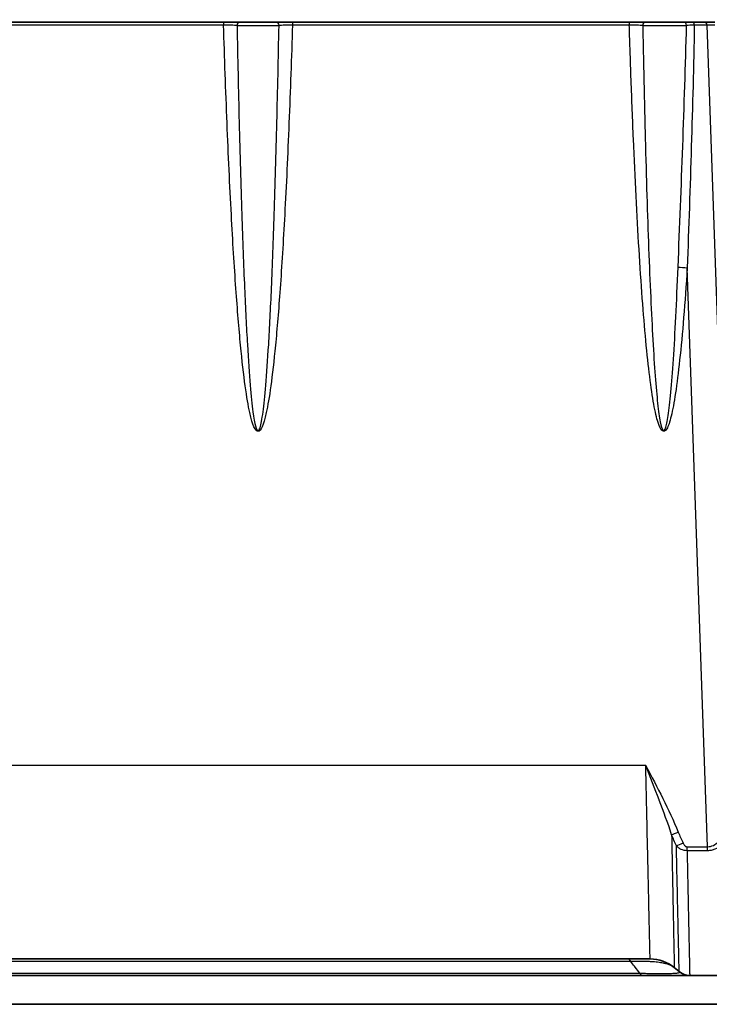
# Model space of a CAD drawing. Units: millimetres. Extents: x 43 to 6581, y 24 to 2272.
# Drawn here: x 2210 to 2317, y 206 to 358 of the extents above; entities that cross this region are included whole.
import ezdxf

# ---------------------------------------------------------------- set-up
doc = ezdxf.new("R2010")
doc.units = ezdxf.units.MM
doc.header["$LTSCALE"] = 3
doc.layers.get('Defpoints').update_dxf_attribs({"lineweight": 25})
for name, color, linetype, lineweight in [('Dimension (ISO)', 7, 'Continuous', 18), ('Dimension (ISO) @ 1', 7, 'Continuous', 18), ('Visible (ISO)', 7, 'Continuous', 35), ('Visible Narrow (ISO)', 7, 'Continuous', 25)]:
    doc.layers.add(name, color=color, linetype=linetype, lineweight=lineweight)
doc.styles.add('Note Text (TK)', font='txt')
doc.dimstyles.new('Default - Method 1b (TK)', dxfattribs={"dimscale": 3, "dimtxt": 2.5, "dimasz": 2.5, "dimexe": 1, "dimexo": 1.5, "dimgap": 1, "dimtad": 1, "dimtoh": 1, "dimrnd": 1e-08, "dimdsep": 46, "dimtxsty": 'Note Text (TK)', "dimcen": 0.09, "dimdle": 5, "dimclrd": 100, "dimclre": 100, "dimclrt": 7, "dimadec": 1, "dimazin": 1, "dimtfac": 1, "dimtmove": 0, "dimatfit": 3, "dimfxl": 0, "dimtolj": 1, "dimlwd": -1, "dimlwe": -1, "dimarcsym": 0})

# ---------------------------------------------------------------- blocks, each defined once
blk = doc.blocks.new('*D19')
at = {"layer": 'Defpoints', "color": 0, "transparency": 16777216}
for p in [(2316.84, 416.05), (2580.84, 416.05), (2314.02, 408.43)]:
    blk.add_point(p, dxfattribs=at)
at = {"layer": 'Dimension (ISO)', "color": 100, "transparency": 16777216}
for p, q in [((2580.84, 436.05), (2580.84, 456.05)), ((2328.84, 416.05), (2588.84, 416.05)), ((2580.84, 416.05), (2580.84, 408.43)), ((2326.02, 408.43), (2588.84, 408.43)), ((2580.84, 388.43), (2580.84, 320.95))]:
    blk.add_line(p, q, dxfattribs=at)
for points in [[(2577.51, 436.05), (2584.18, 436.05), (2580.84, 416.05)], [(2577.51, 388.43), (2584.18, 388.43), (2580.84, 408.43)]]:
    blk.add_solid(points, dxfattribs=at)
at = {"layer": 'Dimension (ISO)', "color": 7, "transparency": 16777216, "insert": (2562.84, 328.95), "char_height": 20, "attachment_point": 4, "rotation": 90, "style": 'Note Text (TK)'}
blk.add_mtext('\\A1;7.6', dxfattribs=at)

msp = doc.modelspace()

# ---------------------------------------------------------------- linework, layer by layer
at = {"layer": 'Visible (ISO)'}
for p, q in [((2190, 357.15), (2241.811, 357.15)), ((2241.811, 357.15), (2244.295, 357.15)), ((2249.925, 357.15), (2244.295, 357.15)), ((2249.925, 357.15), (2252.408, 357.15)), ((2252.408, 357.15), (2304.219, 357.15)), ((2304.219, 357.15), (2306.703, 357.15)), ((2312.577, 357.15), (2306.703, 357.15)), ((2312.577, 357.15), (2314.014, 357.15)), ((2315.806, 357.15), (2314.014, 357.15)), ((2315.806, 357.15), (2317.39, 357.15)), ((2314.088, 350.023), (2314.088, 350.023)), ((2244.503, 330.967), (2244.503, 330.967)), ((2158.565, 212.997), (2304.048, 212.997)), ((2304.048, 212.997), (2307.421, 212.997)), ((2311.139, 211.661), (2311.895, 211.038)), ((2267.067, 210.457), (2196.665, 210.457)), ((2306.437, 210.457), (2267.067, 210.457)), ((2376.838, 210.457), (2306.437, 210.457)), ((1938.688, 206.012), (2378.443, 206.012))]:
    msp.add_line(p, q, dxfattribs=at)
for centre, radius, start, end in [((2307.421, 207.155), 5.842, 50.47738, 90), ((2313.512, 212.997), 2.54, 230.47738, 270)]:
    msp.add_arc(centre, radius, start, end, dxfattribs=at)
msp.add_ellipse((2313.036, 354.342), major_axis=(1.269, 0.044), ratio=0.1689574, start_param=0.4364941, end_param=0.4365399, dxfattribs=at)
at = {"layer": 'Visible Narrow (ISO)'}
for p, q in [((2241.811, 356.664), (2190, 356.664)), ((2241.811, 357.15), (2241.811, 356.664)), ((2243.882, 356.642), (2250.338, 356.642)), ((2252.408, 357.15), (2252.408, 356.664)), ((2304.219, 356.664), (2252.408, 356.664)), ((2304.219, 357.15), (2304.219, 356.664)), ((2306.289, 356.642), (2313.026, 356.642)), ((2320.419, 235.55), (2316.189, 356.67)), ((2314.102, 350.643), (2314.102, 350.643)), ((2244.48, 331.723), (2244.48, 331.723)), ((2316.247, 230.259), (2313.136, 319.338)), ((2306.752, 242.755), (2010.378, 242.755)), ((2313.105, 230.259), (2316.247, 230.259)), ((2313.105, 229.646), (2313.105, 230.259)), ((2316.247, 229.646), (2313.105, 229.646)), ((2316.247, 229.646), (2316.247, 230.259))]:
    msp.add_line(p, q, dxfattribs=at)
for centre, major_axis, ratio, start_param, end_param in [((2244.295, 356.642), (0, 0.508), 0.8133765, 0, 1.5707963), ((2249.925, 356.642), (0, 0.508), 0.8133765, 4.712389, 6.2831853), ((2306.703, 356.642), (0, 0.508), 0.8133765, 0, 1.5707963), ((2312.577, 356.642), (0, 0.508), 0.884011, 4.712389, 6.2831853), ((2314.014, 356.642), (0, 0.508), 0.4153596, 4.7665572, 6.2831853), ((2312.542, 356.648), (4.948, 0.013), 0.0036893, 0.7420521, 1.2238807), ((2315.806, 356.642), (0, 0.508), 0.7567798, 4.7673009, 6.2831853), ((2317.393, 356.642), (1.589, -0.018), 0.0139201, 1.5729604, 2.4302918), ((2313.136, 319.449), (2.535, -0.165), 0.0435269, 4.1243327, 4.7152305), ((2311.746, 232.582), (1.468, 0.605), 0.0403302, 3.9293875, 4.6957577), ((2312.483, 230.906), (1.438, 0.673), 0.039514, 3.9081178, 4.6938994), ((2304.048, 207.155), (0, 5.842), 0.1807293, 5.9005943, 6.2831853), ((2306.097, 212.997), (0, -2.54), 0.1826834, 5.7619061, 6.2831853)]:
    msp.add_ellipse(centre, major_axis=major_axis, ratio=ratio, start_param=start_param, end_param=end_param, dxfattribs=at)
for points, knots in [([(2252.408, 356.664), (2252.255, 351.747), (2252.076, 346.642), (2251.871, 341.616), (2251.674, 336.767), (2251.453, 331.994), (2251.212, 327.515), (2250.993, 323.44), (2250.757, 319.61), (2250.51, 316.146), (2250.279, 312.901), (2250.038, 309.978), (2249.792, 307.43), (2249.558, 304.997), (2249.318, 302.906), (2249.079, 301.166), (2248.847, 299.481), (2248.615, 298.125), (2248.387, 297.078), (2247.941, 295.035), (2247.51, 294.179), (2247.11, 294.179), (2246.709, 294.179), (2246.278, 295.035), (2245.832, 297.078), (2245.604, 298.125), (2245.372, 299.481), (2245.14, 301.166), (2244.901, 302.906), (2244.662, 304.997), (2244.427, 307.43), (2244.181, 309.978), (2243.94, 312.901), (2243.709, 316.146), (2243.462, 319.61), (2243.227, 323.44), (2243.007, 327.515), (2242.767, 331.994), (2242.546, 336.767), (2242.348, 341.616), (2242.144, 346.642), (2241.965, 351.747), (2241.811, 356.664)], [2.1905637, 2.1905637, 2.1905637, 2.1905637, 2.3326023, 2.3326023, 2.3326023, 2.4696422, 2.4696422, 2.4696422, 2.5943262, 2.5943262, 2.5943262, 2.7111086, 2.7111086, 2.7111086, 2.8226382, 2.8226382, 2.8226382, 2.9307052, 2.9307052, 2.9307052, 3.1415927, 3.1415927, 3.1415927, 3.3524801, 3.3524801, 3.3524801, 3.4605471, 3.4605471, 3.4605471, 3.5720767, 3.5720767, 3.5720767, 3.6888591, 3.6888591, 3.6888591, 3.8135431, 3.8135431, 3.8135431, 3.950583, 3.950583, 3.950583, 4.0926216, 4.0926216, 4.0926216, 4.0926216]), ([(2243.882, 356.642), (2243.763, 356.644), (2243.628, 356.646), (2243.324, 356.651), (2243.154, 356.653), (2242.798, 356.656), (2242.608, 356.658), (2242.215, 356.662), (2242.015, 356.663), (2241.811, 356.664)], [0, 0, 0, 0, 0.0006011579, 0.0006011579, 0.0012023159, 0.0012023159, 0.0018034738, 0.0018034738, 0.0024046306, 0.0024046306, 0.0024046306, 0.0024046306]), ([(2243.882, 356.642), (2243.976, 351.667), (2244.084, 346.64), (2244.206, 341.727), (2244.327, 336.856), (2244.462, 332.1), (2244.608, 327.626), (2244.741, 323.567), (2244.885, 319.741), (2245.036, 316.256), (2245.176, 313.04), (2245.322, 310.114), (2245.474, 307.541), (2245.615, 305.136), (2245.761, 303.039), (2245.908, 301.277), (2246.048, 299.616), (2246.189, 298.252), (2246.33, 297.189), (2246.593, 295.216), (2246.856, 294.29), (2247.11, 294.289), (2247.208, 294.289), (2247.311, 294.425), (2247.419, 294.741), (2247.577, 295.204), (2247.735, 296.025), (2247.89, 297.188), (2248.034, 298.266), (2248.175, 299.637), (2248.313, 301.277), (2248.463, 303.062), (2248.608, 305.165), (2248.748, 307.541), (2248.901, 310.143), (2249.047, 313.071), (2249.186, 316.256), (2249.338, 319.766), (2249.48, 323.586), (2249.612, 327.625), (2249.759, 332.093), (2249.892, 336.827), (2250.013, 341.727), (2250.133, 346.56), (2250.241, 351.554), (2250.338, 356.642)], [2.1916598, 2.1916598, 2.1916598, 2.1916598, 2.3354135, 2.3354135, 2.3354135, 2.4779289, 2.4779289, 2.4779289, 2.6071896, 2.6071896, 2.6071896, 2.7264854, 2.7264854, 2.7264854, 2.837939, 2.837939, 2.837939, 2.9430144, 2.9430144, 2.9430144, 3.1380089, 3.1380089, 3.1380089, 3.2135662, 3.2135662, 3.2135662, 3.324288, 3.324288, 3.324288, 3.4268222, 3.4268222, 3.4268222, 3.5384335, 3.5384335, 3.5384335, 3.6607107, 3.6607107, 3.6607107, 3.795457, 3.795457, 3.795457, 3.9444902, 3.9444902, 3.9444902, 4.0915255, 4.0915255, 4.0915255, 4.0915255]), ([(2252.408, 356.664), (2252.205, 356.663), (2252.005, 356.662), (2251.615, 356.658), (2251.423, 356.656), (2251.066, 356.653), (2250.898, 356.651), (2250.592, 356.646), (2250.456, 356.644), (2250.338, 356.642)], [0.0000000012, 0.0000000012, 0.0000000012, 0.0000000012, 0.0006011522, 0.0006011522, 0.0012023044, 0.0012023044, 0.0018034566, 0.0018034566, 0.0024046087, 0.0024046087, 0.0024046087, 0.0024046087]), ([(2313.136, 319.338), (2312.784, 313.943), (2312.393, 309.103), (2311.969, 305.157), (2311.763, 303.241), (2311.55, 301.536), (2311.33, 300.078), (2311.115, 298.646), (2310.893, 297.451), (2310.667, 296.522), (2310.445, 295.609), (2310.218, 294.953), (2309.99, 294.572), (2309.765, 294.197), (2309.537, 294.088), (2309.309, 294.255), (2309.085, 294.42), (2308.86, 294.851), (2308.637, 295.549), (2308.417, 296.236), (2308.199, 297.182), (2307.984, 298.378), (2307.562, 300.719), (2307.153, 304.022), (2306.768, 308.133), (2306.393, 312.138), (2306.04, 316.907), (2305.717, 322.226), (2305.402, 327.42), (2305.115, 333.135), (2304.858, 339.158), (2304.732, 342.119), (2304.613, 345.155), (2304.502, 348.24), (2304.447, 349.771), (2304.393, 351.314), (2304.342, 352.866), (2304.316, 353.639), (2304.291, 354.412), (2304.266, 355.197), (2304.25, 355.682), (2304.235, 356.171), (2304.219, 356.664)], [2.5521164, 2.5521164, 2.5521164, 2.5521164, 2.7681627, 2.7681627, 2.7681627, 2.8730467, 2.8730467, 2.8730467, 2.9760372, 2.9760372, 2.9760372, 3.0772636, 3.0772636, 3.0772636, 3.1768418, 3.1768418, 3.1768418, 3.2748765, 3.2748765, 3.2748765, 3.3714625, 3.3714625, 3.3714625, 3.5606247, 3.5606247, 3.5606247, 3.7449318, 3.7449318, 3.7449318, 3.9248919, 3.9248919, 3.9248919, 4.0133797, 4.0133797, 4.0133797, 4.0572722, 4.0572722, 4.0572722, 4.0791332, 4.0791332, 4.0791332, 4.0926216, 4.0926216, 4.0926216, 4.0926216]), ([(2306.289, 356.642), (2306.171, 356.644), (2306.036, 356.646), (2305.732, 356.651), (2305.562, 356.653), (2305.206, 356.656), (2305.016, 356.658), (2304.622, 356.662), (2304.423, 356.663), (2304.219, 356.664)], [0, 0, 0, 0, 0.0006011579, 0.0006011579, 0.0012023159, 0.0012023159, 0.0018034738, 0.0018034738, 0.0024046317, 0.0024046317, 0.0024046317, 0.0024046317]), ([(2306.289, 356.642), (2306.298, 356.194), (2306.307, 355.749), (2306.315, 355.308), (2306.33, 354.523), (2306.346, 353.75), (2306.361, 352.977), (2306.393, 351.424), (2306.426, 349.882), (2306.459, 348.351), (2306.527, 345.265), (2306.6, 342.23), (2306.677, 339.269), (2306.833, 333.245), (2307.008, 327.529), (2307.2, 322.337), (2307.397, 317.017), (2307.612, 312.249), (2307.841, 308.244), (2308.076, 304.133), (2308.325, 300.829), (2308.582, 298.489), (2308.713, 297.293), (2308.847, 296.347), (2308.981, 295.66), (2309.117, 294.962), (2309.254, 294.53), (2309.391, 294.366), (2309.529, 294.199), (2309.668, 294.307), (2309.805, 294.682), (2309.945, 295.064), (2310.083, 295.72), (2310.218, 296.633), (2310.356, 297.562), (2310.491, 298.756), (2310.623, 300.189), (2310.757, 301.647), (2310.887, 303.352), (2311.012, 305.268), (2311.271, 309.213), (2311.509, 314.052), (2311.724, 319.449)], [2.1916598, 2.1916598, 2.1916598, 2.1916598, 2.2039242, 2.2039242, 2.2039242, 2.2257663, 2.2257663, 2.2257663, 2.2696247, 2.2696247, 2.2696247, 2.3580575, 2.3580575, 2.3580575, 2.5379576, 2.5379576, 2.5379576, 2.7222634, 2.7222634, 2.7222634, 2.9114714, 2.9114714, 2.9114714, 3.0080933, 3.0080933, 3.0080933, 3.1061695, 3.1061695, 3.1061695, 3.2057922, 3.2057922, 3.2057922, 3.3070626, 3.3070626, 3.3070626, 3.4100931, 3.4100931, 3.4100931, 3.5150084, 3.5150084, 3.5150084, 3.7310689, 3.7310689, 3.7310689, 3.7310689]), ([(2311.724, 319.449), (2311.971, 325.649), (2312.221, 331.849), (2312.671, 344.246), (2312.869, 350.443), (2313.026, 356.642)], [0, 0, 0, 0, 0.018622782, 0.018622782, 0.037245564, 0.037245564, 0.037245564, 0.037245564]), ([(2314.225, 356.67), (2313.968, 356.666), (2313.737, 356.661), (2313.532, 356.657), (2313.326, 356.652), (2313.158, 356.647), (2313.026, 356.642)], [0, 0, 0, 0, 0.0008359081, 0.0008359081, 0.0008359081, 0.0016718161, 0.0016718161, 0.0016718161, 0.0016718161]), ([(2314.225, 356.67), (2314.113, 350.45), (2313.953, 344.23), (2313.572, 331.787), (2313.352, 325.564), (2313.136, 319.338)], [0.000481653, 0.000481653, 0.000481653, 0.000481653, 0.019186563, 0.019186563, 0.037891473, 0.037891473, 0.037891473, 0.037891473]), ([(2306.752, 242.755), (2307.637, 241.073), (2308.521, 239.391), (2309.367, 237.691), (2310.213, 235.99), (2311.02, 234.271), (2311.746, 232.512)], [-0.000034375, -0.000034375, -0.000034375, -0.000034375, 0.005670536, 0.005670536, 0.005670536, 0.011375465, 0.011375465, 0.011375465, 0.011375465]), ([(2307.421, 212.997), (2307.421, 212.997), (2307.42, 213.045), (2307.416, 213.237), (2307.413, 213.379), (2307.4, 213.943), (2307.388, 214.499), (2307.363, 215.607), (2307.354, 216.025), (2307.333, 216.936), (2307.322, 217.43), (2307.286, 219.031), (2307.258, 220.251), (2307.196, 223.011), (2307.163, 224.507), (2307.108, 226.921), (2307.09, 227.754), (2307.061, 229.047), (2307.051, 229.487), (2307.031, 230.372), (2307.021, 230.819), (2306.97, 233.07), (2306.928, 234.931), (2306.863, 237.813), (2306.841, 238.791), (2306.797, 240.766), (2306.775, 241.758), (2306.752, 242.755)], [0, 0, 0, 0, 0.002991579, 0.002991579, 0.005983159, 0.005983159, 0.011966317, 0.011966317, 0.014957897, 0.014957897, 0.017949476, 0.017949476, 0.023932634, 0.023932634, 0.029915793, 0.029915793, 0.032907372, 0.032907372, 0.034403162, 0.034403162, 0.035898952, 0.035898952, 0.04188211, 0.04188211, 0.04487369, 0.04487369, 0.047865266, 0.047865266, 0.047865266, 0.047865266]), ([(2310.728, 232.113), (2310.146, 233.901), (2309.503, 235.669), (2308.834, 237.431), (2308.83, 237.439), (2308.827, 237.447), (2308.824, 237.455), (2308.152, 239.225), (2307.451, 240.99), (2306.752, 242.755)], [0, 0, 0, 0, 0.005672032, 0.005672032, 0.005672032, 0.005698423, 0.005698423, 0.005698423, 0.011396843, 0.011396843, 0.011396843, 0.011396843]), ([(2310.728, 232.113), (2310.743, 231.36), (2310.758, 230.619), (2310.787, 229.162), (2310.802, 228.444), (2310.844, 226.351), (2310.87, 225.028), (2310.908, 223.152), (2310.92, 222.545), (2310.944, 221.366), (2310.955, 220.793), (2310.989, 219.147), (2311.009, 218.151), (2311.045, 216.354), (2311.061, 215.553), (2311.082, 214.503), (2311.089, 214.179), (2311.1, 213.592), (2311.106, 213.328), (2311.12, 212.622), (2311.127, 212.266), (2311.137, 211.785), (2311.139, 211.661), (2311.139, 211.661)], [0.001435755, 0.001435755, 0.001435755, 0.001435755, 0.003866358, 0.003866358, 0.006296961, 0.006296961, 0.011158167, 0.011158167, 0.01358877, 0.01358877, 0.016019373, 0.016019373, 0.020880579, 0.020880579, 0.025741785, 0.025741785, 0.028172387, 0.028172387, 0.03060299, 0.03060299, 0.035464196, 0.035464196, 0.04032535, 0.04032535, 0.04032535, 0.04032535]), ([(2311.895, 211.038), (2311.895, 211.038), (2311.895, 211.066), (2311.892, 211.18), (2311.89, 211.266), (2311.883, 211.605), (2311.875, 211.94), (2311.856, 212.824), (2311.843, 213.373), (2311.814, 214.692), (2311.797, 215.448), (2311.76, 217.145), (2311.739, 218.087), (2311.704, 219.644), (2311.692, 220.184), (2311.668, 221.297), (2311.655, 221.872), (2311.616, 223.646), (2311.588, 224.899), (2311.544, 226.882), (2311.529, 227.562), (2311.498, 228.954), (2311.482, 229.662), (2311.466, 230.382)], [-0.000000008, -0.000000008, -0.000000008, -0.000000008, 0.002376103, 0.002376103, 0.004752265, 0.004752265, 0.00950459, 0.00950459, 0.014256915, 0.014256915, 0.01900924, 0.01900924, 0.023761565, 0.023761565, 0.026137728, 0.026137728, 0.02851389, 0.02851389, 0.033266215, 0.033266215, 0.035642378, 0.035642378, 0.03801854, 0.03801854, 0.03801854, 0.03801854]), ([(2313.105, 229.646), (2312.79, 229.642), (2312.477, 229.715), (2312.058, 229.913), (2311.926, 229.993), (2311.682, 230.173), (2311.57, 230.273), (2311.466, 230.382)], [0, 0, 0, 0, 0.0009441641, 0.0009441641, 0.0014162462, 0.0014162462, 0.0018883282, 0.0018883282, 0.0018883282, 0.0018883282]), ([(2312.483, 230.837), (2312.547, 230.702), (2312.621, 230.573), (2312.721, 230.463), (2312.771, 230.407), (2312.828, 230.357), (2312.892, 230.32), (2312.956, 230.283), (2313.029, 230.259), (2313.105, 230.259)], [0, 0, 0, 0, 0.00044412131, 0.00044412131, 0.00044412131, 0.00066618197, 0.00066618197, 0.00066618197, 0.00088824263, 0.00088824263, 0.00088824263, 0.00088824263]), ([(2316.247, 230.259), (2316.405, 230.257), (2316.562, 230.275), (2316.713, 230.311), (2316.855, 230.344), (2316.993, 230.393), (2317.127, 230.456), (2317.135, 230.459), (2317.143, 230.463), (2317.15, 230.467), (2317.431, 230.602), (2317.672, 230.786), (2317.888, 231)], [0, 0, 0, 0, 0.0004735507, 0.0004735507, 0.0004735507, 0.0009204028, 0.0009204028, 0.0009204028, 0.0009471015, 0.0009471015, 0.0009471015, 0.001894203, 0.001894203, 0.001894203, 0.001894203]), ([(2318.347, 230.438), (2318.056, 230.201), (2317.735, 230.003), (2317.377, 229.863), (2317.198, 229.792), (2317.014, 229.738), (2316.826, 229.701), (2316.637, 229.665), (2316.442, 229.646), (2316.247, 229.646)], [0, 0, 0, 0, 0.0011577383, 0.0011577383, 0.0011577383, 0.0017366074, 0.0017366074, 0.0017366074, 0.0023154766, 0.0023154766, 0.0023154766, 0.0023154766]), ([(2313.105, 229.646), (2313.12, 228.927), (2313.135, 228.221), (2313.165, 226.838), (2313.179, 226.164), (2313.22, 224.196), (2313.247, 222.952), (2313.284, 221.189), (2313.296, 220.619), (2313.32, 219.514), (2313.331, 218.976), (2313.364, 217.436), (2313.383, 216.503), (2313.419, 214.821), (2313.435, 214.071), (2313.463, 212.767), (2313.474, 212.224), (2313.493, 211.349), (2313.5, 211.018), (2313.507, 210.682), (2313.509, 210.598), (2313.511, 210.485), (2313.512, 210.457), (2313.512, 210.457)], [0.000326006, 0.000326006, 0.000326006, 0.000326006, 0.002711829, 0.002711829, 0.005097653, 0.005097653, 0.009869301, 0.009869301, 0.012255124, 0.012255124, 0.014640948, 0.014640948, 0.019412596, 0.019412596, 0.024184243, 0.024184243, 0.028955891, 0.028955891, 0.033727538, 0.033727538, 0.036113362, 0.036113362, 0.038499186, 0.038499186, 0.038499186, 0.038499186]), ([(2304.443, 212.575), (2301.432, 212.575), (2298.418, 212.576), (2295.397, 212.576), (2292.387, 212.575), (2289.375, 212.576), (2286.359, 212.576), (2286.35, 212.576), (2286.341, 212.576), (2286.331, 212.576), (2283.318, 212.576), (2280.303, 212.577), (2277.286, 212.577), (2277.275, 212.577), (2277.264, 212.577), (2277.252, 212.577), (2274.237, 212.577), (2271.22, 212.577), (2268.201, 212.577), (2268.188, 212.577), (2268.176, 212.577), (2268.163, 212.577), (2265.133, 212.578), (2262.1, 212.577), (2259.066, 212.578), (2256.033, 212.578), (2252.998, 212.578), (2249.961, 212.577), (2243.898, 212.577), (2237.831, 212.577), (2231.756, 212.577), (2231.746, 212.577), (2231.737, 212.577), (2231.727, 212.577), (2225.65, 212.576), (2219.567, 212.576), (2213.481, 212.575), (2213.474, 212.575), (2213.468, 212.575), (2213.461, 212.575), (2207.372, 212.574), (2201.28, 212.574), (2195.187, 212.573), (2189.087, 212.572), (2182.986, 212.572), (2176.882, 212.571), (2170.779, 212.57), (2164.673, 212.569), (2158.565, 212.568)], [0, 0, 0, 0, 0.00917943, 0.00917943, 0.00917943, 0.01832606, 0.01832606, 0.01832606, 0.01835398, 0.01835398, 0.01835398, 0.02748909, 0.02748909, 0.02748909, 0.02752308, 0.02752308, 0.02752308, 0.03665212, 0.03665212, 0.03665212, 0.03668962, 0.03668962, 0.03668962, 0.04585215, 0.04585215, 0.04585215, 0.05501379, 0.05501379, 0.05501379, 0.07330424, 0.07330424, 0.07330424, 0.07333376, 0.07333376, 0.07333376, 0.09163029, 0.09163029, 0.09163029, 0.09164991, 0.09164991, 0.09164991, 0.10995635, 0.10995635, 0.10995635, 0.12828241, 0.12828241, 0.12828241, 0.14660847, 0.14660847, 0.14660847, 0.14660847]), ([(2311.139, 211.661), (2310.956, 211.813), (2310.704, 211.954), (2310.189, 212.145), (2309.995, 212.205), (2309.55, 212.318), (2309.3, 212.37), (2308.746, 212.461), (2308.438, 212.501), (2308.019, 212.541), (2307.938, 212.546), (2307.771, 212.555), (2307.685, 212.56), (2307.422, 212.572), (2307.239, 212.579), (2306.855, 212.589), (2306.654, 212.593), (2306.243, 212.597), (2306.031, 212.597), (2305.38, 212.594), (2304.918, 212.587), (2304.443, 212.575)], [0, 0, 0, 0, 0.002886728, 0.002886728, 0.004330092, 0.004330092, 0.005773456, 0.005773456, 0.00721682, 0.00721682, 0.007577661, 0.007577661, 0.007938502, 0.007938502, 0.008660184, 0.008660184, 0.009381866, 0.009381866, 0.010103548, 0.010103548, 0.011546912, 0.011546912, 0.011546912, 0.011546912]), ([(2305.866, 210.794), (2305.612, 211.115), (2305.371, 211.418), (2305.143, 211.705), (2304.951, 211.946), (2304.768, 212.173), (2304.595, 212.387), (2304.551, 212.442), (2304.506, 212.496), (2304.463, 212.55), (2304.456, 212.558), (2304.449, 212.566), (2304.443, 212.575)], [0.0006849081, 0.0006849081, 0.0006849081, 0.0006849081, 0.0026668633, 0.0026668633, 0.0026668633, 0.0043305627, 0.0043305627, 0.0043305627, 0.0047613745, 0.0047613745, 0.0047613745, 0.0048280241, 0.0048280241, 0.0048280241, 0.0048280241]), ([(2158.565, 210.794), (2164.734, 210.794), (2170.9, 210.795), (2183.225, 210.795), (2189.385, 210.795), (2201.699, 210.795), (2207.854, 210.795), (2220.159, 210.795), (2226.309, 210.795), (2238.603, 210.795), (2244.749, 210.795), (2257.024, 210.795), (2263.154, 210.795), (2272.337, 210.795), (2275.396, 210.795), (2281.509, 210.795), (2284.563, 210.795), (2290.664, 210.795), (2293.711, 210.794), (2299.795, 210.795), (2302.833, 210.794), (2305.866, 210.794)], [0, 0, 0, 0, 0.01848754, 0.01848754, 0.03697509, 0.03697509, 0.05546263, 0.05546263, 0.07395018, 0.07395018, 0.09243772, 0.09243772, 0.11092527, 0.11092527, 0.12016904, 0.12016904, 0.12941281, 0.12941281, 0.13865658, 0.13865658, 0.14790035, 0.14790035, 0.14790035, 0.14790035]), ([(2305.866, 210.794), (2306.152, 210.79), (2306.435, 210.785), (2306.99, 210.777), (2307.261, 210.773), (2307.789, 210.766), (2308.047, 210.764), (2308.548, 210.759), (2308.792, 210.758), (2309.479, 210.756), (2309.884, 210.757), (2310.413, 210.765), (2310.577, 210.769), (2310.869, 210.778), (2310.998, 210.783), (2311.229, 210.795), (2311.33, 210.802), (2311.505, 210.817), (2311.58, 210.826), (2311.767, 210.852), (2311.843, 210.872), (2311.913, 210.904), (2311.928, 210.915), (2311.947, 210.936), (2311.949, 210.949), (2311.945, 210.987), (2311.926, 211.012), (2311.895, 211.038)], [0, 0, 0, 0, 0.000866502, 0.000866502, 0.001733004, 0.001733004, 0.002599505, 0.002599505, 0.003466007, 0.003466007, 0.005199011, 0.005199011, 0.006065513, 0.006065513, 0.006932015, 0.006932015, 0.007798516, 0.007798516, 0.008665018, 0.008665018, 0.010398022, 0.010398022, 0.011264524, 0.011264524, 0.012131025, 0.012131025, 0.013864029, 0.013864029, 0.013864029, 0.013864029])]:
    msp.add_open_spline(points, degree=3, knots=knots, dxfattribs=at)
for points in [[(2311.466, 230.382), (2311.207, 230.954), (2310.96, 231.53), (2310.728, 232.113)], [(2311.746, 232.512), (2311.978, 231.948), (2312.225, 231.39), (2312.483, 230.837)]]:
    msp.add_open_spline(points, degree=3, dxfattribs=at)

# ---------------------------------------------------------------- dimensions: what is measured, and where the dimension line sits
at = {"layer": 'Dimension (ISO) @ 1', "color": 100, "true_color": 0x00ff3f}
dim = msp.add_linear_dim(base=(2580.845, 416.05), p1=(2314.025, 408.43), p2=(2316.845, 416.05), angle=90, dimstyle='Default - Method 1b (TK)', override={"dimscale": 1, "dimtxt": 20, "dimasz": 20, "dimexe": 8, "dimexo": 12, "dimgap": 8, "dimtoh": 0, "dimdec": 1, "dimcen": 0.72, "dimtol": 0, "dimlim": 0, "dimtp": 0, "dimtm": 0, "dimtdec": 2, "dimtix": 0, "dimtofl": 1, "dimtmove": 0, "dimatfit": 1}, dxfattribs=at)
dim.commit()
dim.dimension.update_dxf_attribs({"geometry": '*D19', "text_midpoint": (2580.845, 344.692), "dimtype": 128})

doc.saveas('drawing.dxf')
